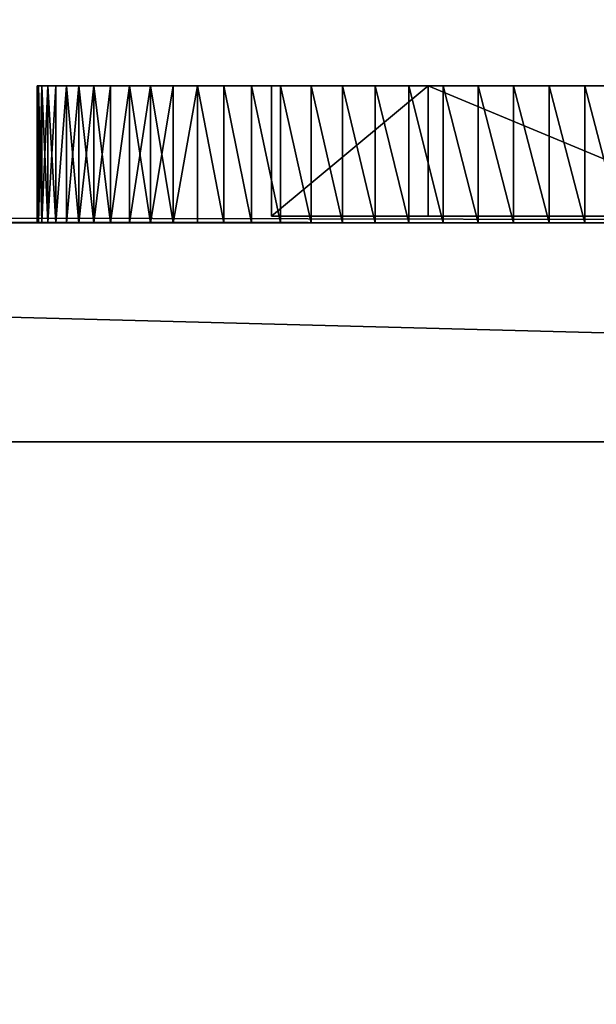
# Model space of a CAD drawing. Extents: x -6 to 185, y 330 to 415.
# Drawn here: x 176 to 177, y 410 to 410 of the extents above; entities that cross this region are included whole.
import ezdxf

# ---------------------------------------------------------------- set-up
doc = ezdxf.new("R2010")
doc.units = 0
doc.layers.add('LAYER1', color=252, linetype='CONTINUOUS')

# ---------------------------------------------------------------- blocks, each defined once
blk = doc.blocks.new('GROUP_4')
at = {"layer": 'LAYER1'}
for p, q in [((0, 0.125, 0.5), (0, 0, 0.5)), ((0.00107, 0.125, 0.4673), (0.00107, 0, 0.4673)), ((0.00107, 0.125, 0.5327), (0.00107, 0, 0.5327)), ((0.00428, 0.125, 0.43474), (0.00428, 0, 0.43474)), ((0.00428, 0.125, 0.56526), (0.00428, 0, 0.56526)), ((0.00961, 0.125, 0.40245), (0.00961, 0, 0.40245)), ((0.00961, 0.125, 0.59755), (0.00961, 0, 0.59755)), ((0.01704, 0.125, 0.37059), (0.01704, 0, 0.37059)), ((0.01704, 0.125, 0.62941), (0.01704, 0, 0.62941)), ((0.02653, 0.125, 0.66072), (0.02653, 0, 0.66072)), ((0.02653, 0.125, 0.33928), (0.02653, 0, 0.33928)), ((0.03806, 0.125, 0.69134), (0.03806, 0, 0.69134)), ((0.03806, 0.125, 0.30866), (0.03806, 0, 0.30866)), ((0.05156, 0.125, 0.72114), (0.05156, 0, 0.72114)), ((0.05156, 0.125, 0.27886), (0.05156, 0, 0.27886)), ((0.06699, 0.125, 0.75), (0.06699, 0, 0.75)), ((0.06699, 0.125, 0.25), (0.06699, 0, 0.25)), ((0.08427, 0.125, 0.77779), (0.08427, 0, 0.77779)), ((0.08427, 0.125, 0.22221), (0.08427, 0, 0.22221)), ((0.10332, 0.125, 0.19562), (0.10332, 0, 0.19562)), ((0.10332, 0.125, 0.80438), (0.10332, 0, 0.80438)), ((0.12408, 0.125, 0.17033), (0.12408, 0, 0.17033)), ((0.12408, 0.125, 0.82967), (0.12408, 0, 0.82967)), ((0.14645, 0.125, 0.14645), (0.14645, 0, 0.14645)), ((0.14645, 0.125, 0.85355), (0.14645, 0, 0.85355)), ((0.17033, 0.125, 0.12408), (0.17033, 0, 0.12408)), ((0.17033, 0.125, 0.87592), (0.17033, 0, 0.87592)), ((0.19562, 0.125, 0.10332), (0.19562, 0, 0.10332)), ((0.19562, 0.125, 0.89668), (0.19562, 0, 0.89668)), ((0.214, 0, 0.5), (0.214, 0.119, 0.5)), ((0.22221, 0.125, 0.08427), (0.22221, 0, 0.08427)), ((0.22221, 0.125, 0.91573), (0.22221, 0, 0.91573)), ((0.25, 0.125, 0.06699), (0.25, 0, 0.06699)), ((0.25, 0.125, 0.93301), (0.25, 0, 0.93301)), ((0.27886, 0.125, 0.05156), (0.27886, 0, 0.05156)), ((0.27886, 0.125, 0.94844), (0.27886, 0, 0.94844)), ((0.30866, 0.125, 0.03806), (0.30866, 0, 0.03806)), ((0.30866, 0.125, 0.96194), (0.30866, 0, 0.96194)), ((0.33928, 0.125, 0.02653), (0.33928, 0, 0.02653)), ((0.33928, 0.125, 0.97347), (0.33928, 0, 0.97347)), ((0.357, 0, 0.74768), (0.357, 0.119, 0.74768)), ((0.357, 0, 0.25232), (0.357, 0.119, 0.25232)), ((0.37059, 0.125, 0.01704), (0.37059, 0, 0.01704)), ((0.37059, 0.125, 0.98296), (0.37059, 0, 0.98296)), ((0.40245, 0.125, 0.00961), (0.40245, 0, 0.00961)), ((0.40245, 0.125, 0.99039), (0.40245, 0, 0.99039)), ((0.43474, 0.125, 0.00428), (0.43474, 0, 0.00428)), ((0.43474, 0.125, 0.99572), (0.43474, 0, 0.99572)), ((0.4673, 0.125, 0.00107), (0.4673, 0, 0.00107)), ((0.4673, 0.125, 0.99893), (0.4673, 0, 0.99893)), ((0.5, 0.125), (0.5, 0)), ((0.5, 0.125, 1), (0.5, 0, 1))]:
    blk.add_line(p, q, dxfattribs=at)
at = {"layer": 'LAYER1', "extrusion": (-1.45607e-12, 1, -1.61227e-15)}
blk.add_circle((-0.5, 0.5, 0.125), 0.5, dxfattribs=at)
at = {"layer": 'LAYER1', "extrusion": (-1.26208e-12, 1, -5.93957e-28)}
for centre in [(-0.5, 0.5, 0.119), (-0.5, 0.5)]:
    blk.add_circle(centre, 0.286, dxfattribs=at)
at = {"layer": 'LAYER1', "extrusion": (-1.46244e-12, 1, 4.67753e-14)}
blk.add_circle((-0.5, 0.5), 0.5, dxfattribs=at)
at = {"layer": 'LAYER1'}
mesh = blk.add_polyface(dxfattribs=at)
corners = [(0.4673, 0.125, 0.00107), (0.5327, 0.125, 0.00107), (0.5, 0.125), (0.43474, 0.125, 0.00428), (0.56526, 0.125, 0.00428), (0.40245, 0.125, 0.00961), (0.59755, 0.125, 0.00961), (0.37059, 0.125, 0.01704), (0.62941, 0.125, 0.01704), (0.33928, 0.125, 0.02653), (0.66072, 0.125, 0.02653), (0.30866, 0.125, 0.03806), (0.69134, 0.125, 0.03806), (0.27886, 0.125, 0.05156), (0.72114, 0.125, 0.05156), (0.25, 0.125, 0.06699), (0.75, 0.125, 0.06699), (0.22221, 0.125, 0.08427), (0.77779, 0.125, 0.08427), (0.19562, 0.125, 0.10332), (0.80438, 0.125, 0.10332), (0.17033, 0.125, 0.12408), (0.82967, 0.125, 0.12408), (0.14645, 0.125, 0.14645), (0.85355, 0.125, 0.14645), (0.12408, 0.125, 0.17033), (0.87592, 0.125, 0.17033), (0.10332, 0.125, 0.19562), (0.89668, 0.125, 0.19562), (0.08427, 0.125, 0.22221), (0.91573, 0.125, 0.22221), (0.06699, 0.125, 0.25), (0.93301, 0.125, 0.25), (0.05156, 0.125, 0.27886), (0.94844, 0.125, 0.27886), (0.03806, 0.125, 0.30866), (0.96194, 0.125, 0.30866), (0.02653, 0.125, 0.33928), (0.97347, 0.125, 0.33928), (0.01704, 0.125, 0.37059), (0.98296, 0.125, 0.37059), (0.00961, 0.125, 0.40245), (0.99039, 0.125, 0.40245), (0.00428, 0.125, 0.43474), (0.99572, 0.125, 0.43474), (0.00107, 0.125, 0.4673), (0.99893, 0.125, 0.4673), (0, 0.125, 0.5), (1, 0.125, 0.5), (0.00107, 0.125, 0.5327), (0.99893, 0.125, 0.5327), (0.00428, 0.125, 0.56526), (0.99572, 0.125, 0.56526), (0.00961, 0.125, 0.59755), (0.99039, 0.125, 0.59755), (0.01704, 0.125, 0.62941), (0.98296, 0.125, 0.62941), (0.02653, 0.125, 0.66072), (0.97347, 0.125, 0.66072), (0.03806, 0.125, 0.69134), (0.96194, 0.125, 0.69134), (0.05156, 0.125, 0.72114), (0.94844, 0.125, 0.72114), (0.06699, 0.125, 0.75), (0.93301, 0.125, 0.75), (0.08427, 0.125, 0.77779), (0.91573, 0.125, 0.77779), (0.10332, 0.125, 0.80438), (0.89668, 0.125, 0.80438), (0.12408, 0.125, 0.82967), (0.87592, 0.125, 0.82967), (0.14645, 0.125, 0.85355), (0.85355, 0.125, 0.85355), (0.17033, 0.125, 0.87592), (0.82967, 0.125, 0.87592), (0.19562, 0.125, 0.89668), (0.80438, 0.125, 0.89668), (0.22221, 0.125, 0.91573), (0.77779, 0.125, 0.91573), (0.25, 0.125, 0.93301), (0.75, 0.125, 0.93301), (0.27886, 0.125, 0.94844), (0.72114, 0.125, 0.94844), (0.30866, 0.125, 0.96194), (0.69134, 0.125, 0.96194), (0.33928, 0.125, 0.97347), (0.66072, 0.125, 0.97347), (0.37059, 0.125, 0.98296), (0.62941, 0.125, 0.98296), (0.40245, 0.125, 0.99039), (0.59755, 0.125, 0.99039), (0.43474, 0.125, 0.99572), (0.56526, 0.125, 0.99572), (0.4673, 0.125, 0.99893), (0.5327, 0.125, 0.99893), (0.5, 0.125, 1)]
mesh.append_faces([[corners[k] for k in face] for face in [(0, 1, 2), (94, 93, 95)]], dxfattribs={"vtx0": -1})
mesh.append_faces([[corners[k] for k in face] for face in [(1, 3, 4), (4, 5, 6), (6, 7, 8), (8, 9, 10), (10, 11, 12), (12, 13, 14), (14, 15, 16), (16, 17, 18), (18, 19, 20), (20, 21, 22), (22, 23, 24), (24, 25, 26), (26, 27, 28), (28, 29, 30), (30, 31, 32), (32, 33, 34), (34, 35, 36), (36, 37, 38), (38, 39, 40), (40, 41, 42), (42, 43, 44), (44, 45, 46), (46, 47, 48), (48, 49, 50), (50, 51, 52), (52, 53, 54), (54, 55, 56), (56, 57, 58), (58, 59, 60), (60, 61, 62), (62, 63, 64), (64, 65, 66), (66, 67, 68), (68, 69, 70), (70, 71, 72), (72, 73, 74), (74, 75, 76), (76, 77, 78), (78, 79, 80), (80, 81, 82), (82, 83, 84), (84, 85, 86), (86, 87, 88), (88, 89, 90), (90, 91, 92), (92, 93, 94)]], dxfattribs={"vtx0": -1, "vtx1": -1})
mesh.append_faces([[corners[k] for k in face] for face in [(1, 0, 3), (4, 3, 5), (6, 5, 7), (8, 7, 9), (10, 9, 11), (12, 11, 13), (14, 13, 15), (16, 15, 17), (18, 17, 19), (20, 19, 21), (22, 21, 23), (24, 23, 25), (26, 25, 27), (28, 27, 29), (30, 29, 31), (32, 31, 33), (34, 33, 35), (36, 35, 37), (38, 37, 39), (40, 39, 41), (42, 41, 43), (44, 43, 45), (46, 45, 47), (48, 47, 49), (50, 49, 51), (52, 51, 53), (54, 53, 55), (56, 55, 57), (58, 57, 59), (60, 59, 61), (62, 61, 63), (64, 63, 65), (66, 65, 67), (68, 67, 69), (70, 69, 71), (72, 71, 73), (74, 73, 75), (76, 75, 77), (78, 77, 79), (80, 79, 81), (82, 81, 83), (84, 83, 85), (86, 85, 87), (88, 87, 89), (90, 89, 91), (92, 91, 93)]], dxfattribs={"vtx0": -1, "vtx2": -1})
mesh = blk.add_polyface(dxfattribs=at)
corners = [(0, 0.125, 0.5), (0.00107, 0, 0.4673), (0, 0, 0.5), (0.00107, 0.125, 0.4673)]
mesh.append_faces([[corners[k] for k in face] for face in [(0, 1, 2), (1, 0, 3)]], dxfattribs={"vtx0": -1})
mesh = blk.add_polyface(dxfattribs=at)
corners = [(0.00107, 0.125, 0.5327), (0, 0, 0.5), (0.00107, 0, 0.5327), (0, 0.125, 0.5)]
mesh.append_faces([[corners[k] for k in face] for face in [(0, 1, 2), (1, 0, 3)]], dxfattribs={"vtx0": -1})
mesh = blk.add_polyface(dxfattribs=at)
corners = [(0.00428, 0.125, 0.56526), (0.00107, 0, 0.5327), (0.00428, 0, 0.56526), (0.00107, 0.125, 0.5327)]
mesh.append_faces([[corners[k] for k in face] for face in [(0, 1, 2), (1, 0, 3)]], dxfattribs={"vtx0": -1})
mesh = blk.add_polyface(dxfattribs=at)
corners = [(0.00107, 0.125, 0.4673), (0.00428, 0, 0.43474), (0.00107, 0, 0.4673), (0.00428, 0.125, 0.43474)]
mesh.append_faces([[corners[k] for k in face] for face in [(0, 1, 2), (1, 0, 3)]], dxfattribs={"vtx0": -1})
mesh = blk.add_polyface(dxfattribs=at)
corners = [(0.00428, 0.125, 0.43474), (0.00961, 0, 0.40245), (0.00428, 0, 0.43474), (0.00961, 0.125, 0.40245)]
mesh.append_faces([[corners[k] for k in face] for face in [(0, 1, 2), (1, 0, 3)]], dxfattribs={"vtx0": -1})
mesh = blk.add_polyface(dxfattribs=at)
corners = [(0.00961, 0.125, 0.59755), (0.00428, 0, 0.56526), (0.00961, 0, 0.59755), (0.00428, 0.125, 0.56526)]
mesh.append_faces([[corners[k] for k in face] for face in [(0, 1, 2), (1, 0, 3)]], dxfattribs={"vtx0": -1})
mesh = blk.add_polyface(dxfattribs=at)
corners = [(0.00961, 0.125, 0.40245), (0.01704, 0, 0.37059), (0.00961, 0, 0.40245), (0.01704, 0.125, 0.37059)]
mesh.append_faces([[corners[k] for k in face] for face in [(0, 1, 2), (1, 0, 3)]], dxfattribs={"vtx0": -1})
mesh = blk.add_polyface(dxfattribs=at)
corners = [(0.01704, 0.125, 0.62941), (0.00961, 0, 0.59755), (0.01704, 0, 0.62941), (0.00961, 0.125, 0.59755)]
mesh.append_faces([[corners[k] for k in face] for face in [(0, 1, 2), (1, 0, 3)]], dxfattribs={"vtx0": -1})
mesh = blk.add_polyface(dxfattribs=at)
corners = [(0.02653, 0, 0.66072), (0.01704, 0.125, 0.62941), (0.01704, 0, 0.62941), (0.02653, 0.125, 0.66072)]
mesh.append_faces([[corners[k] for k in face] for face in [(0, 1, 2), (1, 0, 3)]], dxfattribs={"vtx0": -1})
mesh = blk.add_polyface(dxfattribs=at)
corners = [(0.01704, 0.125, 0.37059), (0.02653, 0, 0.33928), (0.01704, 0, 0.37059), (0.02653, 0.125, 0.33928)]
mesh.append_faces([[corners[k] for k in face] for face in [(0, 1, 2), (1, 0, 3)]], dxfattribs={"vtx0": -1})
mesh = blk.add_polyface(dxfattribs=at)
corners = [(0.02653, 0.125, 0.33928), (0.03806, 0, 0.30866), (0.02653, 0, 0.33928), (0.03806, 0.125, 0.30866)]
mesh.append_faces([[corners[k] for k in face] for face in [(0, 1, 2), (1, 0, 3)]], dxfattribs={"vtx0": -1})
mesh = blk.add_polyface(dxfattribs=at)
corners = [(0.03806, 0.125, 0.69134), (0.02653, 0, 0.66072), (0.03806, 0, 0.69134), (0.02653, 0.125, 0.66072)]
mesh.append_faces([[corners[k] for k in face] for face in [(0, 1, 2), (1, 0, 3)]], dxfattribs={"vtx0": -1})
mesh = blk.add_polyface(dxfattribs=at)
corners = [(0.05156, 0.125, 0.72114), (0.03806, 0, 0.69134), (0.05156, 0, 0.72114), (0.03806, 0.125, 0.69134)]
mesh.append_faces([[corners[k] for k in face] for face in [(0, 1, 2), (1, 0, 3)]], dxfattribs={"vtx0": -1})
mesh = blk.add_polyface(dxfattribs=at)
corners = [(0.03806, 0.125, 0.30866), (0.05156, 0, 0.27886), (0.03806, 0, 0.30866), (0.05156, 0.125, 0.27886)]
mesh.append_faces([[corners[k] for k in face] for face in [(0, 1, 2), (1, 0, 3)]], dxfattribs={"vtx0": -1})
mesh = blk.add_polyface(dxfattribs=at)
corners = [(0.05156, 0.125, 0.27886), (0.06699, 0, 0.25), (0.05156, 0, 0.27886), (0.06699, 0.125, 0.25)]
mesh.append_faces([[corners[k] for k in face] for face in [(0, 1, 2), (1, 0, 3)]], dxfattribs={"vtx0": -1})
mesh = blk.add_polyface(dxfattribs=at)
corners = [(0.06699, 0.125, 0.75), (0.05156, 0, 0.72114), (0.06699, 0, 0.75), (0.05156, 0.125, 0.72114)]
mesh.append_faces([[corners[k] for k in face] for face in [(0, 1, 2), (1, 0, 3)]], dxfattribs={"vtx0": -1})
mesh = blk.add_polyface(dxfattribs=at)
corners = [(0.08427, 0, 0.77779), (0.06699, 0.125, 0.75), (0.06699, 0, 0.75), (0.08427, 0.125, 0.77779)]
mesh.append_faces([[corners[k] for k in face] for face in [(0, 1, 2), (1, 0, 3)]], dxfattribs={"vtx0": -1})
mesh = blk.add_polyface(dxfattribs=at)
corners = [(0.06699, 0.125, 0.25), (0.08427, 0, 0.22221), (0.06699, 0, 0.25), (0.08427, 0.125, 0.22221)]
mesh.append_faces([[corners[k] for k in face] for face in [(0, 1, 2), (1, 0, 3)]], dxfattribs={"vtx0": -1})
mesh = blk.add_polyface(dxfattribs=at)
corners = [(0.10332, 0.125, 0.80438), (0.08427, 0, 0.77779), (0.10332, 0, 0.80438), (0.08427, 0.125, 0.77779)]
mesh.append_faces([[corners[k] for k in face] for face in [(0, 1, 2), (1, 0, 3)]], dxfattribs={"vtx0": -1})
mesh = blk.add_polyface(dxfattribs=at)
corners = [(0.08427, 0.125, 0.22221), (0.10332, 0, 0.19562), (0.08427, 0, 0.22221), (0.10332, 0.125, 0.19562)]
mesh.append_faces([[corners[k] for k in face] for face in [(0, 1, 2), (1, 0, 3)]], dxfattribs={"vtx0": -1})
mesh = blk.add_polyface(dxfattribs=at)
corners = [(0.10332, 0.125, 0.19562), (0.12408, 0, 0.17033), (0.10332, 0, 0.19562), (0.12408, 0.125, 0.17033)]
mesh.append_faces([[corners[k] for k in face] for face in [(0, 1, 2), (1, 0, 3)]], dxfattribs={"vtx0": -1})
mesh = blk.add_polyface(dxfattribs=at)
corners = [(0.12408, 0.125, 0.82967), (0.10332, 0, 0.80438), (0.12408, 0, 0.82967), (0.10332, 0.125, 0.80438)]
mesh.append_faces([[corners[k] for k in face] for face in [(0, 1, 2), (1, 0, 3)]], dxfattribs={"vtx0": -1})
mesh = blk.add_polyface(dxfattribs=at)
corners = [(0.12408, 0.125, 0.17033), (0.14645, 0, 0.14645), (0.12408, 0, 0.17033), (0.14645, 0.125, 0.14645)]
mesh.append_faces([[corners[k] for k in face] for face in [(0, 1, 2), (1, 0, 3)]], dxfattribs={"vtx0": -1})
mesh = blk.add_polyface(dxfattribs=at)
corners = [(0.14645, 0, 0.85355), (0.12408, 0.125, 0.82967), (0.12408, 0, 0.82967), (0.14645, 0.125, 0.85355)]
mesh.append_faces([[corners[k] for k in face] for face in [(0, 1, 2), (1, 0, 3)]], dxfattribs={"vtx0": -1})
mesh = blk.add_polyface(dxfattribs=at)
corners = [(0.17033, 0.125, 0.12408), (0.14645, 0, 0.14645), (0.14645, 0.125, 0.14645), (0.17033, 0, 0.12408)]
mesh.append_faces([[corners[k] for k in face] for face in [(0, 1, 2), (1, 0, 3)]], dxfattribs={"vtx0": -1})
mesh = blk.add_polyface(dxfattribs=at)
corners = [(0.14645, 0, 0.85355), (0.17033, 0.125, 0.87592), (0.14645, 0.125, 0.85355), (0.17033, 0, 0.87592)]
mesh.append_faces([[corners[k] for k in face] for face in [(0, 1, 2), (1, 0, 3)]], dxfattribs={"vtx0": -1})
mesh = blk.add_polyface(dxfattribs=at)
corners = [(0.19562, 0.125, 0.10332), (0.17033, 0, 0.12408), (0.17033, 0.125, 0.12408), (0.19562, 0, 0.10332)]
mesh.append_faces([[corners[k] for k in face] for face in [(0, 1, 2), (1, 0, 3)]], dxfattribs={"vtx0": -1})
mesh = blk.add_polyface(dxfattribs=at)
corners = [(0.17033, 0, 0.87592), (0.19562, 0.125, 0.89668), (0.17033, 0.125, 0.87592), (0.19562, 0, 0.89668)]
mesh.append_faces([[corners[k] for k in face] for face in [(0, 1, 2), (1, 0, 3)]], dxfattribs={"vtx0": -1})
mesh = blk.add_polyface(dxfattribs=at)
corners = [(0.22221, 0.125, 0.08427), (0.19562, 0, 0.10332), (0.19562, 0.125, 0.10332), (0.22221, 0, 0.08427)]
mesh.append_faces([[corners[k] for k in face] for face in [(0, 1, 2), (1, 0, 3)]], dxfattribs={"vtx0": -1})
mesh = blk.add_polyface(dxfattribs=at)
corners = [(0.19562, 0, 0.89668), (0.22221, 0.125, 0.91573), (0.19562, 0.125, 0.89668), (0.22221, 0, 0.91573)]
mesh.append_faces([[corners[k] for k in face] for face in [(0, 1, 2), (1, 0, 3)]], dxfattribs={"vtx0": -1})
mesh = blk.add_polyface(dxfattribs=at)
corners = [(0.214, 0.119, 0.5), (0.357, 0, 0.74768), (0.214, 0, 0.5), (0.357, 0.119, 0.74768)]
mesh.append_faces([[corners[k] for k in face] for face in [(0, 1, 2), (1, 0, 3)]], dxfattribs={"vtx0": -1})
mesh = blk.add_polyface(dxfattribs=at)
corners = [(0.357, 0, 0.25232), (0.214, 0.119, 0.5), (0.214, 0, 0.5), (0.357, 0.119, 0.25232)]
mesh.append_faces([[corners[k] for k in face] for face in [(0, 1, 2), (1, 0, 3)]], dxfattribs={"vtx0": -1})
mesh = blk.add_polyface(dxfattribs=at)
corners = [(0.786, 0.119, 0.5), (0.357, 0.119, 0.25232), (0.643, 0.119, 0.25232), (0.214, 0.119, 0.5), (0.643, 0.119, 0.74768), (0.357, 0.119, 0.74768)]
mesh.append_faces([[corners[k] for k in face] for face in [(0, 1, 2), (3, 4, 5)]], dxfattribs={"vtx0": -1})
mesh.append_faces([[corners[k] for k in face] for face in [(1, 0, 3)]], dxfattribs={"vtx0": -1, "vtx1": -1})
mesh.append_faces([[corners[k] for k in face] for face in [(3, 0, 4)]], dxfattribs={"vtx0": -1, "vtx2": -1})
mesh = blk.add_polyface(dxfattribs=at)
corners = [(0.25, 0.125, 0.06699), (0.22221, 0, 0.08427), (0.22221, 0.125, 0.08427), (0.25, 0, 0.06699)]
mesh.append_faces([[corners[k] for k in face] for face in [(0, 1, 2), (1, 0, 3)]], dxfattribs={"vtx0": -1})
mesh = blk.add_polyface(dxfattribs=at)
corners = [(0.22221, 0, 0.91573), (0.25, 0.125, 0.93301), (0.22221, 0.125, 0.91573), (0.25, 0, 0.93301)]
mesh.append_faces([[corners[k] for k in face] for face in [(0, 1, 2), (1, 0, 3)]], dxfattribs={"vtx0": -1})
mesh = blk.add_polyface(dxfattribs=at)
corners = [(0.27886, 0.125, 0.05156), (0.25, 0, 0.06699), (0.25, 0.125, 0.06699), (0.27886, 0, 0.05156)]
mesh.append_faces([[corners[k] for k in face] for face in [(0, 1, 2), (1, 0, 3)]], dxfattribs={"vtx0": -1})
mesh = blk.add_polyface(dxfattribs=at)
corners = [(0.25, 0, 0.93301), (0.27886, 0.125, 0.94844), (0.25, 0.125, 0.93301), (0.27886, 0, 0.94844)]
mesh.append_faces([[corners[k] for k in face] for face in [(0, 1, 2), (1, 0, 3)]], dxfattribs={"vtx0": -1})
mesh = blk.add_polyface(dxfattribs=at)
corners = [(0.30866, 0.125, 0.03806), (0.27886, 0, 0.05156), (0.27886, 0.125, 0.05156), (0.30866, 0, 0.03806)]
mesh.append_faces([[corners[k] for k in face] for face in [(0, 1, 2), (1, 0, 3)]], dxfattribs={"vtx0": -1})
mesh = blk.add_polyface(dxfattribs=at)
corners = [(0.27886, 0, 0.94844), (0.30866, 0.125, 0.96194), (0.27886, 0.125, 0.94844), (0.30866, 0, 0.96194)]
mesh.append_faces([[corners[k] for k in face] for face in [(0, 1, 2), (1, 0, 3)]], dxfattribs={"vtx0": -1})
mesh = blk.add_polyface(dxfattribs=at)
corners = [(0.33928, 0.125, 0.02653), (0.30866, 0, 0.03806), (0.30866, 0.125, 0.03806), (0.33928, 0, 0.02653)]
mesh.append_faces([[corners[k] for k in face] for face in [(0, 1, 2), (1, 0, 3)]], dxfattribs={"vtx0": -1})
mesh = blk.add_polyface(dxfattribs=at)
corners = [(0.30866, 0, 0.96194), (0.33928, 0.125, 0.97347), (0.30866, 0.125, 0.96194), (0.33928, 0, 0.97347)]
mesh.append_faces([[corners[k] for k in face] for face in [(0, 1, 2), (1, 0, 3)]], dxfattribs={"vtx0": -1})
mesh = blk.add_polyface(dxfattribs=at)
corners = [(0.37059, 0.125, 0.01704), (0.33928, 0, 0.02653), (0.33928, 0.125, 0.02653), (0.37059, 0, 0.01704)]
mesh.append_faces([[corners[k] for k in face] for face in [(0, 1, 2), (1, 0, 3)]], dxfattribs={"vtx0": -1})
mesh = blk.add_polyface(dxfattribs=at)
corners = [(0.33928, 0, 0.97347), (0.37059, 0.125, 0.98296), (0.33928, 0.125, 0.97347), (0.37059, 0, 0.98296)]
mesh.append_faces([[corners[k] for k in face] for face in [(0, 1, 2), (1, 0, 3)]], dxfattribs={"vtx0": -1})
mesh = blk.add_polyface(dxfattribs=at)
corners = [(0.643, 0.119, 0.74768), (0.357, 0, 0.74768), (0.357, 0.119, 0.74768), (0.643, 0, 0.74768)]
mesh.append_faces([[corners[k] for k in face] for face in [(0, 1, 2), (1, 0, 3)]], dxfattribs={"vtx0": -1})
mesh = blk.add_polyface(dxfattribs=at)
corners = [(0.357, 0, 0.25232), (0.643, 0.119, 0.25232), (0.357, 0.119, 0.25232), (0.643, 0, 0.25232)]
mesh.append_faces([[corners[k] for k in face] for face in [(0, 1, 2), (1, 0, 3)]], dxfattribs={"vtx0": -1})
mesh = blk.add_polyface(dxfattribs=at)
corners = [(0.40245, 0.125, 0.00961), (0.37059, 0, 0.01704), (0.37059, 0.125, 0.01704), (0.40245, 0, 0.00961)]
mesh.append_faces([[corners[k] for k in face] for face in [(0, 1, 2), (1, 0, 3)]], dxfattribs={"vtx0": -1})
mesh = blk.add_polyface(dxfattribs=at)
corners = [(0.37059, 0, 0.98296), (0.40245, 0.125, 0.99039), (0.37059, 0.125, 0.98296), (0.40245, 0, 0.99039)]
mesh.append_faces([[corners[k] for k in face] for face in [(0, 1, 2), (1, 0, 3)]], dxfattribs={"vtx0": -1})
mesh = blk.add_polyface(dxfattribs=at)
corners = [(0.43474, 0.125, 0.00428), (0.40245, 0, 0.00961), (0.40245, 0.125, 0.00961), (0.43474, 0, 0.00428)]
mesh.append_faces([[corners[k] for k in face] for face in [(0, 1, 2), (1, 0, 3)]], dxfattribs={"vtx0": -1})
mesh = blk.add_polyface(dxfattribs=at)
corners = [(0.40245, 0, 0.99039), (0.43474, 0.125, 0.99572), (0.40245, 0.125, 0.99039), (0.43474, 0, 0.99572)]
mesh.append_faces([[corners[k] for k in face] for face in [(0, 1, 2), (1, 0, 3)]], dxfattribs={"vtx0": -1})
mesh = blk.add_polyface(dxfattribs=at)
corners = [(0.4673, 0.125, 0.00107), (0.43474, 0, 0.00428), (0.43474, 0.125, 0.00428), (0.4673, 0, 0.00107)]
mesh.append_faces([[corners[k] for k in face] for face in [(0, 1, 2), (1, 0, 3)]], dxfattribs={"vtx0": -1})
mesh = blk.add_polyface(dxfattribs=at)
corners = [(0.43474, 0, 0.99572), (0.4673, 0.125, 0.99893), (0.43474, 0.125, 0.99572), (0.4673, 0, 0.99893)]
mesh.append_faces([[corners[k] for k in face] for face in [(0, 1, 2), (1, 0, 3)]], dxfattribs={"vtx0": -1})
mesh = blk.add_polyface(dxfattribs=at)
corners = [(0.5, 0.125), (0.4673, 0, 0.00107), (0.4673, 0.125, 0.00107), (0.5, 0)]
mesh.append_faces([[corners[k] for k in face] for face in [(0, 1, 2), (1, 0, 3)]], dxfattribs={"vtx0": -1})
mesh = blk.add_polyface(dxfattribs=at)
corners = [(0.4673, 0, 0.99893), (0.5, 0.125, 1), (0.4673, 0.125, 0.99893), (0.5, 0, 1)]
mesh.append_faces([[corners[k] for k in face] for face in [(0, 1, 2), (1, 0, 3)]], dxfattribs={"vtx0": -1})
mesh = blk.add_polyface(dxfattribs=at)
corners = [(0.5327, 0.125, 0.00107), (0.5, 0), (0.5, 0.125), (0.5327, 0, 0.00107)]
mesh.append_faces([[corners[k] for k in face] for face in [(0, 1, 2), (1, 0, 3)]], dxfattribs={"vtx0": -1})
mesh = blk.add_polyface(dxfattribs=at)
corners = [(0.5, 0, 1), (0.5327, 0.125, 0.99893), (0.5, 0.125, 1), (0.5327, 0, 0.99893)]
mesh.append_faces([[corners[k] for k in face] for face in [(0, 1, 2), (1, 0, 3)]], dxfattribs={"vtx0": -1})
mesh = blk.add_polyface(dxfattribs=at)
corners = [(0.5327, 0, 0.00107), (0.4673, 0, 0.00107), (0.5, 0), (0.56526, 0, 0.00428), (0.43474, 0, 0.00428), (0.59755, 0, 0.00961), (0.40245, 0, 0.00961), (0.62941, 0, 0.01704), (0.37059, 0, 0.01704), (0.66072, 0, 0.02653), (0.33928, 0, 0.02653), (0.69134, 0, 0.03806), (0.30866, 0, 0.03806), (0.72114, 0, 0.05156), (0.27886, 0, 0.05156), (0.75, 0, 0.06699), (0.25, 0, 0.06699), (0.77779, 0, 0.08427), (0.22221, 0, 0.08427), (0.80438, 0, 0.10332), (0.19562, 0, 0.10332), (0.82967, 0, 0.12408), (0.17033, 0, 0.12408), (0.85355, 0, 0.14645), (0.14645, 0, 0.14645), (0.87592, 0, 0.17033), (0.12408, 0, 0.17033), (0.89668, 0, 0.19562), (0.10332, 0, 0.19562), (0.91573, 0, 0.22221), (0.08427, 0, 0.22221), (0.93301, 0, 0.25), (0.06699, 0, 0.25), (0.643, 0, 0.25232), (0.94844, 0, 0.27886), (0.786, 0, 0.5), (0.96194, 0, 0.30866), (0.97347, 0, 0.33928), (0.98296, 0, 0.37059), (0.99039, 0, 0.40245), (0.99572, 0, 0.43474), (0.99893, 0, 0.4673), (1, 0, 0.5), (0.99893, 0, 0.5327), (0.643, 0, 0.74768), (0.99572, 0, 0.56526), (0.99039, 0, 0.59755), (0.98296, 0, 0.62941), (0.97347, 0, 0.66072), (0.96194, 0, 0.69134), (0.94844, 0, 0.72114), (0.93301, 0, 0.75), (0.357, 0, 0.74768), (0.357, 0, 0.25232), (0.05156, 0, 0.27886), (0.214, 0, 0.5), (0.03806, 0, 0.30866), (0.02653, 0, 0.33928), (0.01704, 0, 0.37059), (0.00961, 0, 0.40245), (0.00428, 0, 0.43474), (0.00107, 0, 0.4673), (0, 0, 0.5), (0.00107, 0, 0.5327), (0.00428, 0, 0.56526), (0.00961, 0, 0.59755), (0.01704, 0, 0.62941), (0.02653, 0, 0.66072), (0.03806, 0, 0.69134), (0.05156, 0, 0.72114), (0.06699, 0, 0.75), (0.91573, 0, 0.77779), (0.08427, 0, 0.77779), (0.89668, 0, 0.80438), (0.10332, 0, 0.80438), (0.87592, 0, 0.82967), (0.12408, 0, 0.82967), (0.85355, 0, 0.85355), (0.14645, 0, 0.85355), (0.82967, 0, 0.87592), (0.17033, 0, 0.87592), (0.80438, 0, 0.89668), (0.19562, 0, 0.89668), (0.77779, 0, 0.91573), (0.22221, 0, 0.91573), (0.75, 0, 0.93301), (0.25, 0, 0.93301), (0.72114, 0, 0.94844), (0.27886, 0, 0.94844), (0.69134, 0, 0.96194), (0.30866, 0, 0.96194), (0.66072, 0, 0.97347), (0.33928, 0, 0.97347), (0.62941, 0, 0.98296), (0.37059, 0, 0.98296), (0.59755, 0, 0.99039), (0.40245, 0, 0.99039), (0.56526, 0, 0.99572), (0.43474, 0, 0.99572), (0.5327, 0, 0.99893), (0.4673, 0, 0.99893), (0.5, 0, 1)]
mesh.append_faces([[corners[k] for k in face] for face in [(0, 1, 2), (100, 99, 101)]], dxfattribs={"vtx0": -1})
mesh.append_faces([[corners[k] for k in face] for face in [(1, 3, 4), (4, 5, 6), (6, 7, 8), (8, 9, 10), (10, 11, 12), (12, 13, 14), (14, 15, 16), (16, 17, 18), (18, 19, 20), (20, 21, 22), (22, 23, 24), (24, 25, 26), (26, 27, 28), (28, 29, 30), (30, 31, 32), (33, 34, 35), (35, 43, 44), (44, 51, 52), (32, 53, 54), (53, 32, 33), (54, 55, 56), (56, 55, 57), (57, 55, 58), (58, 55, 59), (59, 55, 60), (60, 55, 61), (61, 55, 62), (62, 52, 63), (63, 52, 64), (64, 52, 65), (65, 52, 66), (66, 52, 67), (67, 52, 68), (68, 52, 69), (69, 52, 70), (70, 71, 72), (72, 73, 74), (74, 75, 76), (76, 77, 78), (78, 79, 80), (80, 81, 82), (82, 83, 84), (84, 85, 86), (86, 87, 88), (88, 89, 90), (90, 91, 92), (92, 93, 94), (94, 95, 96), (96, 97, 98), (98, 99, 100)]], dxfattribs={"vtx0": -1, "vtx1": -1})
mesh.append_faces([[corners[k] for k in face] for face in [(32, 31, 33), (70, 52, 51)]], dxfattribs={"vtx0": -1, "vtx1": -1, "vtx2": -1})
mesh.append_faces([[corners[k] for k in face] for face in [(1, 0, 3), (4, 3, 5), (6, 5, 7), (8, 7, 9), (10, 9, 11), (12, 11, 13), (14, 13, 15), (16, 15, 17), (18, 17, 19), (20, 19, 21), (22, 21, 23), (24, 23, 25), (26, 25, 27), (28, 27, 29), (30, 29, 31), (33, 31, 34), (35, 34, 36), (35, 36, 37), (35, 37, 38), (35, 38, 39), (35, 39, 40), (35, 40, 41), (35, 41, 42), (35, 42, 43), (44, 43, 45), (44, 45, 46), (44, 46, 47), (44, 47, 48), (44, 48, 49), (44, 49, 50), (44, 50, 51), (54, 53, 55), (62, 55, 52), (70, 51, 71), (72, 71, 73), (74, 73, 75), (76, 75, 77), (78, 77, 79), (80, 79, 81), (82, 81, 83), (84, 83, 85), (86, 85, 87), (88, 87, 89), (90, 89, 91), (92, 91, 93), (94, 93, 95), (96, 95, 97), (98, 97, 99)]], dxfattribs={"vtx0": -1, "vtx2": -1})
blk = doc.blocks.new('GROEP_8')
at = {"layer": 'LAYER1', "color": 250}
mesh = blk.add_polyface(dxfattribs=at)
corners = [(129.2, 13.8), (-60.398, 0.2), (-60.398, 13.8), (129.2, 0.2)]
mesh.append_faces([[corners[k] for k in face] for face in [(0, 1, 2), (1, 0, 3)]], dxfattribs={"vtx0": -1, "color": 250})
mesh = blk.add_polyface(dxfattribs=at)
corners = [(129.2, 0.2, 5), (-60.398, 13.8, 5), (-60.398, 0.2, 5), (129.2, 13.8, 5)]
mesh.append_faces([[corners[k] for k in face] for face in [(0, 1, 2), (1, 0, 3)]], dxfattribs={"vtx0": -1, "color": 250})
blk = doc.blocks.new('GROEP_9')
at = {"layer": 'LAYER1'}
blk.add_blockref('GROEP_8', (0.07604, 72), dxfattribs=at)
blk = doc.blocks.new('GROEP_3')
at = {"layer": 'LAYER1'}
for p, q in [((-29.28664, 2.076, 4.8), (211.73243, 1.8993, 4.8)), ((211.73243, 1.8993, -1.8), (-29.28664, 2.076, -1.8))]:
    blk.add_line(p, q, dxfattribs=at)
at = {"layer": 'LAYER1', "color": 250}
mesh = blk.add_polyface(dxfattribs=at)
corners = [(-29.28664, 2.276, -2), (211.73243, 1.8993, -1.8), (-29.28664, 2.076, -1.8), (211.73243, 2.0993, -2)]
mesh.append_faces([[corners[k] for k in face] for face in [(0, 1, 2), (1, 0, 3)]], dxfattribs={"vtx0": -1, "color": 250})
mesh = blk.add_polyface(dxfattribs=at)
corners = [(211.73243, 1.8993, 4.8), (-29.28664, 2.276, 5), (-29.28664, 2.076, 4.8), (211.73243, 2.0993, 5)]
mesh.append_faces([[corners[k] for k in face] for face in [(0, 1, 2), (1, 0, 3)]], dxfattribs={"vtx0": -1, "color": 250})
mesh = blk.add_polyface(dxfattribs=at)
corners = [(211.73243, 1.8993, 4.8), (-29.28664, 2.076, -1.8), (211.73243, 1.8993, -1.8), (-29.28664, 2.076, 4.8)]
mesh.append_faces([[corners[k] for k in face] for face in [(0, 1, 2), (1, 0, 3)]], dxfattribs={"vtx0": -1, "color": 250})
blk = doc.blocks.new('GROEP_5')
at = {"layer": 'LAYER1'}
for p, q in [((0.2, 2.2), (7.8, 2.2)), ((7.8, 2, 105.57468), (0.2, 2, 105.57468)), ((7.8, 2, 0.2), (0.2, 2, 0.2))]:
    blk.add_line(p, q, dxfattribs=at)
mesh = blk.add_polyface(dxfattribs=at)
corners = [(7.8, 9.8), (0.2, 2.2), (0.2, 9.8), (7.8, 2.2)]
mesh.append_faces([[corners[k] for k in face] for face in [(0, 1, 2), (1, 0, 3)]], dxfattribs={"vtx0": -1})
mesh = blk.add_polyface(dxfattribs=at)
corners = [(0.2, 0.2, 105.77468), (7.8, 9.8, 105.77468), (0.2, 9.8, 105.77468), (7.8, 2.2, 105.77468)]
mesh.append_faces([[corners[k] for k in face] for face in [(0, 1, 2), (1, 0, 3)]], dxfattribs={"vtx0": -1})
mesh = blk.add_polyface(dxfattribs=at)
corners = [(0.2, 2.2), (7.8, 2, 0.2), (0.2, 2, 0.2), (7.8, 2.2)]
mesh.append_faces([[corners[k] for k in face] for face in [(0, 1, 2), (1, 0, 3)]], dxfattribs={"vtx0": -1})
mesh = blk.add_polyface(dxfattribs=at)
corners = [(7.8, 2.2, 105.77468), (0.2, 0.2, 105.77468), (7.8, 2, 105.57468)]
mesh.append_faces([[corners[k] for k in face] for face in [(0, 1, 2)]])
mesh = blk.add_polyface(dxfattribs=at)
corners = [(7.8, 2, 105.57468), (0.2, 2, 0.2), (7.8, 2, 0.2), (0.2, 2, 105.57468)]
mesh.append_faces([[corners[k] for k in face] for face in [(0, 1, 2), (1, 0, 3)]], dxfattribs={"vtx0": -1})
mesh = blk.add_polyface(dxfattribs=at)
corners = [(7.8, 2, 105.57468), (0.2, 0.2, 105.77468), (0.2, 2, 105.57468)]
mesh.append_faces([[corners[k] for k in face] for face in [(0, 1, 2)]])
blk = doc.blocks.new('GROEP_13')
at = {"layer": 'LAYER1', "color": 250}
blk.add_blockref('GROEP_5', (0, 49), dxfattribs=at)

msp = doc.modelspace()

# ---------------------------------------------------------------- block references
at = {"layer": 'LAYER1'}
msp.add_blockref('GROEP_9', (55.28139, 328.35111, 105.77509), dxfattribs=at)
at = {"layer": 'LAYER1', "xscale": 0.750969618819297, "rotation": 359.9999991462116}
msp.add_blockref('GROEP_3', (20.55281, 408.35111, 100.77509), dxfattribs=at)
at = {"layer": 'LAYER1', "rotation": 179.9999999999131}
msp.add_blockref('GROEP_13', (180.67906, 461.25332, 0.00041), dxfattribs=at)
at = {"layer": 'LAYER1', "extrusion": (0, 0, -1), "zscale": -1, "rotation": 180}
for p in [(-176.17906, 410.37832, -16.64103), (-176.17906, 410.37832, -22.52719)]:
    msp.add_blockref('GROUP_4', p, dxfattribs=at)

doc.saveas('drawing.dxf')
